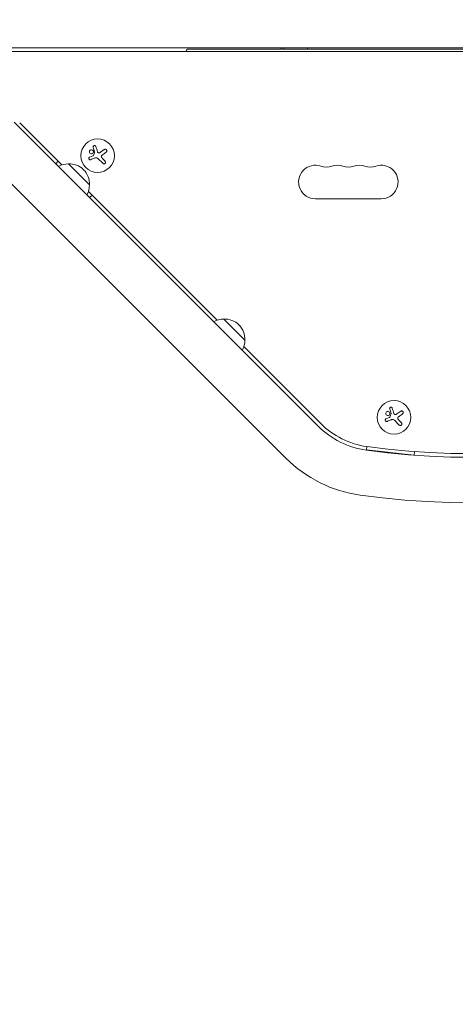
# Model space of a CAD drawing. Units: millimetres. Extents: x -5287 to 3804, y -3305 to 3607.
# Drawn here: x -990 to -627, y -1879 to -1056 of the extents above; entities that cross this region are included whole.
import ezdxf

# ---------------------------------------------------------------- set-up
doc = ezdxf.new("R2010")
doc.units = ezdxf.units.MM
doc.header["$LTSCALE"] = 20
doc.linetypes.add('HIDDEN', pattern=[9.525, 6.35, -3.175])
doc.layers.add('2d', color=230, linetype='Continuous')
doc.layers.add('EN-Free_Space_Hatch', color=10, linetype='HIDDEN')

msp = doc.modelspace()

# ---------------------------------------------------------------- hatches: boundary and pattern name
at = {"layer": 'EN-Free_Space_Hatch'}
h = msp.add_hatch(dxfattribs=at)
h.set_pattern_fill('ANSI31', color=256, scale=100)
h.set_pattern_definition([(315, (459, 2107), (224.506, 224.506), [])])
edge = h.paths.add_edge_path()
edge.add_line((459, 2107.01), (459, 188.45))
edge.add_arc((468.52, -811.5), 1000, 30, 90.54545, ccw=False)
edge.add_line((1334.55, -311.5), (1490.69, -581.96))
edge.add_line((1490.69, -581.96), (2523.88, -875.68))
edge.add_arc((2250.43, -1837.56), 1000, -15.86955, 74.13045, ccw=False)
edge.add_arc((2250.43, -1837.56), 1000, 254.13045, 344.13045, ccw=False)
edge.add_line((1976.98, -2799.45), (943.8, -2505.73))
edge.add_arc((1490.69, -581.96), 2000, 210, 254.13045, ccw=False)
edge.add_line((-241.36, -1581.96), (-397.51, -1311.5))
edge.add_arc((468.52, -811.5), 1000, 190.3214, 210, ccw=False)
edge.add_arc((-541, 9), 1000, 270, 271.47275, ccw=False)
edge.add_arc((-541, 9), 1000, 180, 270, ccw=False)
edge.add_line((-1541, 9), (-1541, 2107.01))
edge.add_arc((-541, 2107.01), 1000, 90, 180, ccw=False)
edge.add_arc((-541, 2107.01), 1000, 0, 90, ccw=False)

# ---------------------------------------------------------------- linework, layer by layer
at = {"layer": '2d', "lineweight": 0}
for p, q in [((-52.96, -1080), (-1029.04, -1080)), ((-1025.23, -1083), (-56.77, -1083)), ((-850.5, -1081), (-231.5, -1081)), ((-772, -1081), (-772, -1080)), ((-769.95, -1081), (-769.95, -1080)), ((-750, -1081), (-750, -1080)), ((-741.2, -1395.93), (-995.03, -1142.1)), ((-955.19, -1177.7), (-990.44, -1142.45)), ((-922.91, -1167.17), (-919.79, -1164.9)), ((-768.07, -1422.8), (-1021.9, -1168.97)), ((-958.26, -1174.63), (-960.38, -1176.75)), ((-932.04, -1171.29), (-929.31, -1170.12)), ((-921.04, -1176.4), (-925.09, -1172.34)), ((-921.33, -1172.35), (-919.16, -1174.52)), ((-949.77, -1176.75), (-932.09, -1194.43)), ((-825.46, -1307.43), (-933.04, -1199.85)), ((-932.09, -1205.04), (-929.97, -1202.92)), ((-743.5, -1206), (-688.5, -1206)), ((-820.04, -1306.49), (-802.36, -1324.16)), ((-739.08, -1393.8), (-803.31, -1329.58)), ((-684.52, -1389.92), (-681.79, -1388.75)), ((-675.39, -1385.8), (-672.27, -1383.53)), ((-673.52, -1395.03), (-677.57, -1390.97)), ((-673.81, -1390.98), (-671.64, -1393.15)), ((-700.59, -1413.04), (-700.9, -1415.86)), ((-700.9, -1415.86), (-661.13, -1420.13)), ((-661.13, -1420.13), (-660.82, -1417.32))]:
    msp.add_line(p, q, dxfattribs=at)
for centre in [(-925.38, -1170.03), (-677.86, -1388.67)]:
    msp.add_circle(centre, 14, dxfattribs=at)
for centre, radius, start, end in [((-838.5, -1090), 15, 143.1301, 152.18186), ((-949.91, -1193.86), 17, 89.1865, 118.98444), ((-949.08, -1193.74), 17, 357.66793, 92.33207), ((-743.5, -1192), 14, 70.89011, 270), ((-734.33, -1165.54), 14, 250.89011, 289.10989), ((-725.17, -1192), 14, 70.89011, 109.10989), ((-716, -1165.54), 14, 250.89011, 289.10989), ((-706.83, -1192), 14, 70.89011, 109.10989), ((-697.67, -1165.54), 14, 250.89011, 289.10989), ((-688.5, -1192), 14, 270, 109.10989), ((-949.2, -1194.57), 17, 331.01556, 0.8135), ((-616.58, -818.97), 602.98, 261.95894, 314.99999), ((-616.58, -818.97), 599.98, 261.95894, 315), ((-616.58, -818.97), 640.98, 261.95894, 314.99999), ((-820.17, -1323.59), 17, 89.1865, 118.98444), ((-819.35, -1323.47), 17, 357.66793, 92.33207), ((-819.46, -1324.3), 17, 331.01556, 0.8135), ((-691, -1345.72), 71, 225, 261.95894), ((-691, -1345.72), 68, 225, 261.95894), ((-691, -1345.72), 109, 225, 261.95894)]:
    msp.add_arc(centre, radius, start, end, dxfattribs=at)
for points, knots in [([(-932.23, -1166.62), (-932.27, -1167.08), (-932.12, -1167.52), (-931.57, -1168.19), (-931.16, -1168.41), (-930.29, -1168.51), (-929.83, -1168.38), (-929.12, -1167.81), (-928.88, -1167.37), (-928.84, -1166.92)], [0, 0, 0, 0, 0.125, 0.125, 0.25, 0.25, 0.375, 0.375, 0.5, 0.5, 0.5, 0.5]), ([(-928.84, -1166.92), (-928.8, -1166.46), (-928.95, -1166.01), (-929.51, -1165.35), (-929.91, -1165.13), (-930.78, -1165.03), (-931.24, -1165.15), (-931.96, -1165.73), (-932.19, -1166.17), (-932.23, -1166.62)], [0.5, 0.5, 0.5, 0.5, 0.625, 0.625, 0.75, 0.75, 0.875, 0.875, 1, 1, 1, 1]), ([(-926.87, -1162.34), (-926.91, -1162.21), (-926.97, -1162.09), (-927.06, -1161.98), (-927.14, -1161.88), (-927.25, -1161.79), (-927.37, -1161.72), (-927.49, -1161.65), (-927.62, -1161.6), (-927.75, -1161.58), (-927.88, -1161.56), (-928.01, -1161.57), (-928.13, -1161.59), (-928.25, -1161.61), (-928.36, -1161.65), (-928.46, -1161.71), (-928.55, -1161.76), (-928.64, -1161.83), (-928.72, -1161.91), (-928.8, -1161.99), (-928.86, -1162.09), (-928.91, -1162.18), (-928.96, -1162.29), (-929, -1162.4), (-929.01, -1162.52), (-929.03, -1162.64), (-929.03, -1162.77), (-929, -1162.89), (-928.99, -1162.93), (-928.99, -1162.96), (-928.98, -1162.99)], [0, 0, 0, 0, 0.123267, 0.123267, 0.123267, 0.246944, 0.246944, 0.246944, 0.364412, 0.364412, 0.364412, 0.469764, 0.469764, 0.469764, 0.565076, 0.565076, 0.565076, 0.656937, 0.656937, 0.656937, 0.751946, 0.751946, 0.751946, 0.854928, 0.854928, 0.854928, 0.968152, 0.968152, 0.968152, 1, 1, 1, 1]), ([(-927.86, -1166.66), (-927.85, -1166.69), (-927.84, -1166.73), (-927.85, -1166.76), (-927.85, -1166.79), (-927.85, -1166.82), (-927.86, -1166.84)], [0, 0, 0, 0, 0.541586, 0.541586, 0.541586, 1, 1, 1, 1]), ([(-924.46, -1167.63), (-924.58, -1167.63), (-924.69, -1167.6), (-924.8, -1167.56), (-924.91, -1167.52), (-925.02, -1167.45), (-925.11, -1167.38), (-925.2, -1167.3), (-925.28, -1167.21), (-925.34, -1167.11), (-925.38, -1167.04), (-925.41, -1166.96), (-925.44, -1166.88)], [0, 0, 0, 0, 0.26951, 0.26951, 0.26951, 0.539189, 0.539189, 0.539189, 0.809594, 0.809594, 0.809594, 1, 1, 1, 1]), ([(-918.21, -1167.07), (-918.08, -1166.97), (-917.96, -1166.85), (-917.88, -1166.71), (-917.79, -1166.58), (-917.72, -1166.42), (-917.69, -1166.25), (-917.66, -1166.1), (-917.65, -1165.93), (-917.68, -1165.77), (-917.7, -1165.62), (-917.75, -1165.47), (-917.83, -1165.34), (-917.89, -1165.22), (-917.98, -1165.11), (-918.08, -1165.01), (-918.18, -1164.92), (-918.29, -1164.84), (-918.41, -1164.78), (-918.53, -1164.72), (-918.67, -1164.68), (-918.8, -1164.66), (-918.95, -1164.64), (-919.09, -1164.64), (-919.23, -1164.66), (-919.39, -1164.69), (-919.54, -1164.74), (-919.67, -1164.82), (-919.71, -1164.84), (-919.75, -1164.87), (-919.79, -1164.9)], [0, 0, 0, 0, 0.120796, 0.120796, 0.120796, 0.242046, 0.242046, 0.242046, 0.356333, 0.356333, 0.356333, 0.459168, 0.459168, 0.459168, 0.553739, 0.553739, 0.553739, 0.646543, 0.646543, 0.646543, 0.743592, 0.743592, 0.743592, 0.848997, 0.848997, 0.848997, 0.964083, 0.964083, 0.964083, 1, 1, 1, 1]), ([(-932.04, -1171.29), (-932.16, -1171.34), (-932.27, -1171.41), (-932.37, -1171.51), (-932.46, -1171.6), (-932.55, -1171.71), (-932.6, -1171.83), (-932.66, -1171.95), (-932.7, -1172.08), (-932.71, -1172.21), (-932.72, -1172.34), (-932.71, -1172.46), (-932.68, -1172.59), (-932.65, -1172.7), (-932.6, -1172.81), (-932.54, -1172.91), (-932.48, -1173.01), (-932.4, -1173.1), (-932.31, -1173.17), (-932.22, -1173.24), (-932.12, -1173.3), (-932.01, -1173.35), (-931.9, -1173.39), (-931.78, -1173.42), (-931.66, -1173.42), (-931.53, -1173.43), (-931.4, -1173.41), (-931.28, -1173.38), (-931.25, -1173.37), (-931.21, -1173.36), (-931.18, -1173.34)], [0, 0, 0, 0, 0.117688, 0.117688, 0.117688, 0.23572, 0.23572, 0.23572, 0.348983, 0.348983, 0.348983, 0.453941, 0.453941, 0.453941, 0.55245, 0.55245, 0.55245, 0.649106, 0.649106, 0.649106, 0.748614, 0.748614, 0.748614, 0.85433, 0.85433, 0.85433, 0.967387, 0.967387, 0.967387, 1, 1, 1, 1]), ([(-928.86, -1169.75), (-928.88, -1169.8), (-928.91, -1169.85), (-928.94, -1169.89), (-928.97, -1169.93), (-929.01, -1169.97), (-929.06, -1170), (-929.07, -1170.01), (-929.08, -1170.01), (-929.09, -1170.02)], [0, 0, 0, 0, 0.444984, 0.444984, 0.444984, 0.890124, 0.890124, 0.890124, 1, 1, 1, 1]), ([(-922.05, -1171.45), (-922.12, -1171.33), (-922.18, -1171.19), (-922.21, -1171.06), (-922.24, -1170.92), (-922.25, -1170.78), (-922.23, -1170.64), (-922.22, -1170.5), (-922.18, -1170.36), (-922.12, -1170.23), (-922.07, -1170.12), (-922, -1170.02), (-921.92, -1169.93)], [0, 0, 0, 0, 0.2593, 0.2593, 0.2593, 0.519012, 0.519012, 0.519012, 0.774897, 0.774897, 0.774897, 1, 1, 1, 1]), ([(-921.04, -1176.4), (-920.92, -1176.51), (-920.79, -1176.6), (-920.64, -1176.67), (-920.49, -1176.74), (-920.33, -1176.77), (-920.16, -1176.78), (-920, -1176.79), (-919.84, -1176.77), (-919.68, -1176.72), (-919.54, -1176.67), (-919.4, -1176.6), (-919.28, -1176.5), (-919.18, -1176.42), (-919.08, -1176.32), (-919, -1176.2), (-918.93, -1176.09), (-918.87, -1175.97), (-918.83, -1175.84), (-918.79, -1175.71), (-918.77, -1175.58), (-918.77, -1175.44), (-918.78, -1175.3), (-918.8, -1175.16), (-918.85, -1175.03), (-918.9, -1174.88), (-918.97, -1174.75), (-919.07, -1174.63), (-919.1, -1174.59), (-919.13, -1174.56), (-919.16, -1174.52)], [0, 0, 0, 0, 0.12144, 0.12144, 0.12144, 0.243283, 0.243283, 0.243283, 0.358856, 0.358856, 0.358856, 0.462986, 0.462986, 0.462986, 0.558085, 0.558085, 0.558085, 0.650496, 0.650496, 0.650496, 0.746429, 0.746429, 0.746429, 0.850305, 0.850305, 0.850305, 0.963913, 0.963913, 0.963913, 1, 1, 1, 1]), ([(-679.35, -1380.97), (-679.39, -1380.84), (-679.45, -1380.72), (-679.54, -1380.62), (-679.62, -1380.51), (-679.73, -1380.42), (-679.85, -1380.35), (-679.97, -1380.28), (-680.1, -1380.23), (-680.24, -1380.21), (-680.36, -1380.19), (-680.49, -1380.2), (-680.61, -1380.22), (-680.73, -1380.24), (-680.84, -1380.28), (-680.94, -1380.34), (-681.04, -1380.39), (-681.12, -1380.46), (-681.2, -1380.54), (-681.28, -1380.62), (-681.34, -1380.72), (-681.39, -1380.81), (-681.44, -1380.92), (-681.48, -1381.03), (-681.49, -1381.15), (-681.51, -1381.27), (-681.51, -1381.4), (-681.48, -1381.52), (-681.48, -1381.56), (-681.47, -1381.59), (-681.46, -1381.63)], [0, 0, 0, 0, 0.123267, 0.123267, 0.123267, 0.246944, 0.246944, 0.246944, 0.364412, 0.364412, 0.364412, 0.469764, 0.469764, 0.469764, 0.565076, 0.565076, 0.565076, 0.656937, 0.656937, 0.656937, 0.751946, 0.751946, 0.751946, 0.854928, 0.854928, 0.854928, 0.968152, 0.968152, 0.968152, 1, 1, 1, 1]), ([(-684.52, -1389.92), (-684.64, -1389.97), (-684.75, -1390.05), (-684.85, -1390.14), (-684.95, -1390.23), (-685.03, -1390.34), (-685.09, -1390.46), (-685.14, -1390.58), (-685.18, -1390.71), (-685.19, -1390.84), (-685.2, -1390.97), (-685.19, -1391.09), (-685.16, -1391.22), (-685.13, -1391.33), (-685.08, -1391.44), (-685.02, -1391.54), (-684.96, -1391.64), (-684.88, -1391.73), (-684.79, -1391.8), (-684.7, -1391.87), (-684.6, -1391.93), (-684.49, -1391.98), (-684.38, -1392.02), (-684.26, -1392.05), (-684.14, -1392.05), (-684.01, -1392.06), (-683.89, -1392.05), (-683.76, -1392.01), (-683.73, -1392), (-683.69, -1391.99), (-683.66, -1391.97)], [0, 0, 0, 0, 0.117688, 0.117688, 0.117688, 0.23572, 0.23572, 0.23572, 0.348983, 0.348983, 0.348983, 0.453941, 0.453941, 0.453941, 0.55245, 0.55245, 0.55245, 0.649106, 0.649106, 0.649106, 0.748614, 0.748614, 0.748614, 0.85433, 0.85433, 0.85433, 0.967387, 0.967387, 0.967387, 1, 1, 1, 1]), ([(-684.71, -1385.25), (-684.75, -1385.71), (-684.6, -1386.15), (-684.05, -1386.82), (-683.64, -1387.04), (-682.78, -1387.14), (-682.31, -1387.01), (-681.6, -1386.44), (-681.36, -1386), (-681.32, -1385.55)], [0, 0, 0, 0, 0.125, 0.125, 0.25, 0.25, 0.375, 0.375, 0.5, 0.5, 0.5, 0.5]), ([(-681.32, -1385.55), (-681.28, -1385.1), (-681.43, -1384.64), (-681.99, -1383.98), (-682.39, -1383.76), (-683.26, -1383.66), (-683.72, -1383.78), (-684.44, -1384.36), (-684.67, -1384.8), (-684.71, -1385.25)], [0.5, 0.5, 0.5, 0.5, 0.625, 0.625, 0.75, 0.75, 0.875, 0.875, 1, 1, 1, 1]), ([(-681.34, -1388.38), (-681.36, -1388.43), (-681.39, -1388.48), (-681.42, -1388.52), (-681.45, -1388.56), (-681.5, -1388.6), (-681.54, -1388.63), (-681.55, -1388.64), (-681.56, -1388.64), (-681.57, -1388.65)], [0, 0, 0, 0, 0.444984, 0.444984, 0.444984, 0.890124, 0.890124, 0.890124, 1, 1, 1, 1]), ([(-680.34, -1385.29), (-680.33, -1385.32), (-680.33, -1385.36), (-680.33, -1385.39), (-680.33, -1385.42), (-680.33, -1385.45), (-680.34, -1385.47)], [0, 0, 0, 0, 0.541586, 0.541586, 0.541586, 1, 1, 1, 1]), ([(-676.94, -1386.26), (-677.06, -1386.26), (-677.18, -1386.23), (-677.29, -1386.19), (-677.4, -1386.15), (-677.5, -1386.08), (-677.59, -1386.01), (-677.68, -1385.93), (-677.76, -1385.84), (-677.82, -1385.74), (-677.86, -1385.67), (-677.9, -1385.59), (-677.92, -1385.51)], [0, 0, 0, 0, 0.26951, 0.26951, 0.26951, 0.539189, 0.539189, 0.539189, 0.809594, 0.809594, 0.809594, 1, 1, 1, 1]), ([(-674.53, -1390.08), (-674.61, -1389.96), (-674.66, -1389.82), (-674.69, -1389.69), (-674.72, -1389.55), (-674.73, -1389.41), (-674.72, -1389.27), (-674.7, -1389.13), (-674.66, -1388.99), (-674.6, -1388.87), (-674.55, -1388.75), (-674.48, -1388.65), (-674.4, -1388.56)], [0, 0, 0, 0, 0.2593, 0.2593, 0.2593, 0.519012, 0.519012, 0.519012, 0.774897, 0.774897, 0.774897, 1, 1, 1, 1]), ([(-670.69, -1385.7), (-670.56, -1385.6), (-670.45, -1385.48), (-670.36, -1385.34), (-670.27, -1385.21), (-670.2, -1385.05), (-670.17, -1384.88), (-670.14, -1384.73), (-670.13, -1384.56), (-670.16, -1384.4), (-670.18, -1384.25), (-670.23, -1384.1), (-670.31, -1383.97), (-670.37, -1383.85), (-670.46, -1383.74), (-670.56, -1383.64), (-670.66, -1383.55), (-670.77, -1383.47), (-670.89, -1383.41), (-671.02, -1383.35), (-671.15, -1383.31), (-671.28, -1383.29), (-671.43, -1383.27), (-671.58, -1383.27), (-671.72, -1383.29), (-671.87, -1383.32), (-672.02, -1383.37), (-672.15, -1383.45), (-672.19, -1383.48), (-672.24, -1383.5), (-672.27, -1383.53)], [0, 0, 0, 0, 0.120796, 0.120796, 0.120796, 0.242046, 0.242046, 0.242046, 0.356333, 0.356333, 0.356333, 0.459168, 0.459168, 0.459168, 0.553739, 0.553739, 0.553739, 0.646543, 0.646543, 0.646543, 0.743592, 0.743592, 0.743592, 0.848997, 0.848997, 0.848997, 0.964083, 0.964083, 0.964083, 1, 1, 1, 1]), ([(-673.52, -1395.03), (-673.4, -1395.14), (-673.27, -1395.23), (-673.12, -1395.3), (-672.97, -1395.37), (-672.81, -1395.41), (-672.64, -1395.41), (-672.48, -1395.42), (-672.32, -1395.4), (-672.16, -1395.35), (-672.02, -1395.3), (-671.89, -1395.23), (-671.77, -1395.13), (-671.66, -1395.05), (-671.56, -1394.95), (-671.48, -1394.83), (-671.41, -1394.72), (-671.35, -1394.6), (-671.31, -1394.47), (-671.27, -1394.34), (-671.25, -1394.21), (-671.26, -1394.07), (-671.26, -1393.93), (-671.28, -1393.79), (-671.33, -1393.66), (-671.38, -1393.51), (-671.45, -1393.38), (-671.55, -1393.26), (-671.58, -1393.22), (-671.61, -1393.19), (-671.64, -1393.15)], [0, 0, 0, 0, 0.12144, 0.12144, 0.12144, 0.243283, 0.243283, 0.243283, 0.358856, 0.358856, 0.358856, 0.462986, 0.462986, 0.462986, 0.558085, 0.558085, 0.558085, 0.650496, 0.650496, 0.650496, 0.746429, 0.746429, 0.746429, 0.850305, 0.850305, 0.850305, 0.963913, 0.963913, 0.963913, 1, 1, 1, 1])]:
    msp.add_open_spline(points, degree=3, knots=knots, dxfattribs=at)
for points in [[(-928.98, -1162.99), (-928.62, -1164.17), (-928.24, -1165.4), (-927.86, -1166.66)], [(-927.86, -1166.84), (-928.19, -1167.81), (-928.53, -1168.78), (-928.86, -1169.75)], [(-925.44, -1166.88), (-925.93, -1165.31), (-926.41, -1163.78), (-926.87, -1162.34)], [(-922.91, -1167.17), (-923.36, -1167.49), (-923.9, -1167.66), (-924.46, -1167.63)], [(-921.17, -1169.25), (-920.15, -1168.5), (-919.16, -1167.77), (-918.21, -1167.07)], [(-931.18, -1173.34), (-930.11, -1172.9), (-929.01, -1172.45), (-927.89, -1171.99)], [(-929.09, -1170.02), (-929.16, -1170.06), (-929.24, -1170.09), (-929.31, -1170.12)], [(-927.89, -1171.99), (-927.63, -1171.89), (-927.37, -1171.81), (-927.1, -1171.75)], [(-927.1, -1171.75), (-927.05, -1171.75), (-927.01, -1171.74), (-926.97, -1171.73)], [(-926.97, -1171.73), (-926.29, -1171.62), (-925.58, -1171.85), (-925.09, -1172.34)], [(-921.33, -1172.35), (-921.6, -1172.08), (-921.84, -1171.78), (-922.05, -1171.45)], [(-921.92, -1169.93), (-921.69, -1169.67), (-921.45, -1169.45), (-921.17, -1169.25)], [(-681.46, -1381.63), (-681.1, -1382.8), (-680.73, -1384.03), (-680.34, -1385.29)], [(-677.92, -1385.51), (-678.42, -1383.94), (-678.89, -1382.41), (-679.35, -1380.97)], [(-681.57, -1388.65), (-681.65, -1388.69), (-681.72, -1388.72), (-681.79, -1388.75)], [(-680.34, -1385.47), (-680.68, -1386.44), (-681.01, -1387.41), (-681.34, -1388.38)], [(-679.45, -1390.36), (-678.77, -1390.25), (-678.06, -1390.48), (-677.57, -1390.97)], [(-675.39, -1385.8), (-675.84, -1386.12), (-676.38, -1386.29), (-676.94, -1386.26)], [(-673.81, -1390.98), (-674.08, -1390.71), (-674.33, -1390.41), (-674.53, -1390.08)], [(-674.4, -1388.56), (-674.18, -1388.31), (-673.93, -1388.08), (-673.66, -1387.88)], [(-673.66, -1387.88), (-672.64, -1387.13), (-671.64, -1386.4), (-670.69, -1385.7)], [(-683.66, -1391.97), (-682.6, -1391.54), (-681.49, -1391.08), (-680.37, -1390.62)], [(-680.37, -1390.62), (-680.11, -1390.52), (-679.85, -1390.44), (-679.58, -1390.39)], [(-679.58, -1390.39), (-679.54, -1390.38), (-679.49, -1390.37), (-679.45, -1390.36)]]:
    msp.add_open_spline(points, degree=3, dxfattribs=at)

doc.saveas('drawing.dxf')
